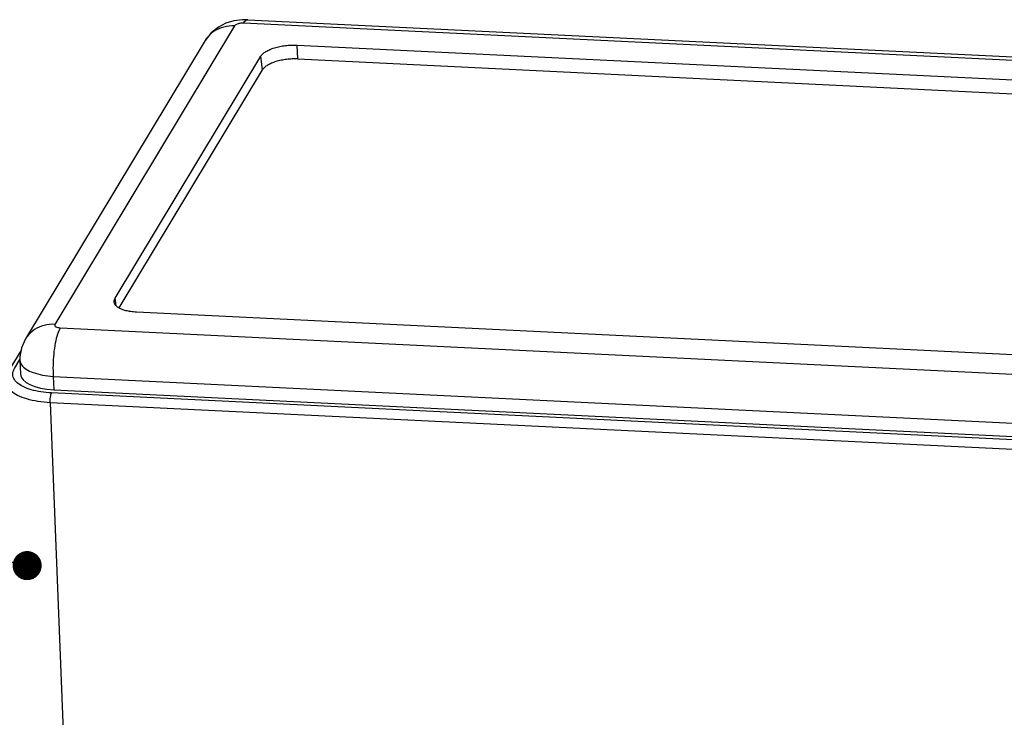
# Model space of a CAD drawing. Units: millimetres. Extents: x 1833 to 2194, y -395 to -144.
# Drawn here: x 1899 to 1965, y -342 to -295 of the extents above; entities that cross this region are included whole.
import ezdxf

# ---------------------------------------------------------------- set-up
doc = ezdxf.new("R2010")
doc.units = ezdxf.units.MM
doc.layers.add('06___PRT_ALL_SURFS', color=7, linetype='Continuous')
doc.layers.add('from', color=7, linetype='Continuous', lineweight=13)
doc.styles.get("Standard").update_dxf_attribs({"font": 'txt', "bigfont": 'gbcbig.shx'})
doc.dimstyles.new('ISO', dxfattribs={"dimscale": 0.6, "dimtxt": 2.5, "dimasz": 2.5, "dimexe": 1.25, "dimexo": 0.625, "dimtad": 0, "dimdsep": 46, "dimtxsty": 'Standard', "dimblk": 'OPEN', "dimcen": 0, "dimclrd": 4, "dimclre": 4, "dimadec": 0, "dimazin": 0, "dimtfac": 1, "dimtofl": 0, "dimtmove": 0, "dimatfit": 3, "dimfxl": 0, "dimarcsym": 0})

# ---------------------------------------------------------------- blocks, each defined once
blk = doc.blocks.new('_Open')
at = {"color": 0, "linetype": 'ByBlock', "lineweight": -2}
for p, q in [((-1, 0.167), (0, 0)), ((-1, -0.167), (0, 0)), ((0, 0), (-1, 0))]:
    blk.add_line(p, q, dxfattribs=at)

msp = doc.modelspace()

# ---------------------------------------------------------------- linework, layer by layer
at = {"color": 7, "linetype": 'Continuous'}
for p, q in [((1917.554, -297.046), (2012.67, -301.667)), ((1917.609, -297.974), (1917.554, -297.046)), ((1905.358, -314.002), (1915.118, -297.793)), ((1915.236, -298.702), (1915.118, -297.793)), ((1917.609, -297.974), (2012.724, -302.595)), ((1905.629, -314.656), (1915.236, -298.702)), ((1905.423, -314.502), (1905.358, -314.002)), ((2001.897, -319.557), (1906.782, -314.936)), ((1898.217, -318.911), (1899.051, -317.526)), ((1898.612, -318.715), (1898.979, -318.106)), ((1901.212, -319.243), (1901.246, -320.135)), ((2004.98, -325.396), (1901.103, -320.35)), ((1901.246, -320.135), (2005.097, -325.18)), ((2004.886, -326.048), (1901.01, -321.001)), ((1901.01, -321.001), (1901.939, -344.911))]:
    msp.add_line(p, q, dxfattribs=at)
msp.add_ellipse((1902.008, -318.873), major_axis=(2.993, 0.224), ratio=0.4174, start_param=3.126537, end_param=4.424039, dxfattribs=at)
for points, start_tangent, end_tangent in [([(1915.254, -297.631), (1915.459, -297.479), (1915.725, -297.342), (1916.041, -297.226), (1916.397, -297.136), (1916.777, -297.074), (1917.168, -297.044), (1917.554, -297.046)], (0.734362, 0.678758), (0.998822, -0.048523)), ([(1915.118, -297.793), (1915.254, -297.631)], (0.515848, 0.85668), (0.734362, 0.678758)), ([(1917.609, -297.974), (1917.232, -297.972), (1916.852, -298.002), (1916.481, -298.062), (1916.135, -298.15), (1915.827, -298.262), (1915.568, -298.395), (1915.368, -298.544), (1915.236, -298.702)], (-0.998822, 0.048523), (-0.515848, -0.85668)), ([(1905.296, -314.264), (1905.297, -314.167), (1905.358, -314.002)], (-0.129745, 0.991547), (0.515848, 0.85668)), ([(1906.782, -314.936), (1906.415, -314.902), (1906.082, -314.836), (1905.795, -314.742), (1905.566, -314.624), (1905.402, -314.484), (1905.311, -314.33), (1905.296, -314.264)], (-0.998822, 0.048523), (-0.129745, 0.991547)), ([(1901.103, -320.35), (1900.377, -320.277), (1899.727, -320.134), (1899.191, -319.927), (1898.796, -319.668), (1898.562, -319.369), (1898.5, -319.045), (1898.612, -318.715)], (-0.998818, 0.048608), (0.515532, 0.85687)), ([(1901.01, -321.001), (1900.176, -320.915), (1899.435, -320.749), (1898.824, -320.513), (1898.373, -320.217), (1898.105, -319.877), (1898.033, -319.59)], (-0.998665, 0.051651), (-0.047144, 0.998888)), ([(1901.01, -321.001), (1901.007, -320.814), (1901.024, -320.625), (1901.058, -320.462), (1901.103, -320.35)], (-0.066219, 0.997805), (0.515848, 0.85668))]:
    msp.add_spline(points, degree=3, dxfattribs=dict(at, start_tangent=start_tangent, end_tangent=end_tangent))
at = {"layer": '06___PRT_ALL_SURFS', "color": 7, "linetype": 'Continuous'}
for p, q in [((1914.262, -295.343), (1913.887, -295.344)), ((2017.772, -300.617), (1913.971, -295.574)), ((1914.261, -295.342), (2018.063, -300.385)), ((1913.362, -295.761), (1901.324, -315.753)), ((1911.389, -296.736), (1910.143, -298.806)), ((1910.143, -298.806), (1899.35, -316.729)), ((1901.68, -315.986), (2005.481, -321.029)), ((1898.978, -318.173), (1899.013, -319.078)), ((1901.212, -319.243), (2005.013, -324.286))]:
    msp.add_line(p, q, dxfattribs=at)
for points in [[(1913.887, -295.344), (1913.317, -295.419), (1912.784, -295.58), (1912.281, -295.833), (1911.801, -296.214), (1911.389, -296.736)], [(1899.35, -316.729), (1899.088, -317.32), (1898.98, -317.926), (1898.978, -318.173)]]:
    msp.add_lwpolyline(points, dxfattribs=at)
for points, start_tangent, end_tangent in [([(1913.971, -295.574), (1913.842, -295.575), (1913.713, -295.591), (1913.593, -295.619), (1913.49, -295.659), (1913.411, -295.707), (1913.362, -295.761)], (-0.998826, 0.048436), (-0.516209, -0.856463)), ([(1913.971, -295.574), (1914.171, -295.362), (1914.26, -295.352)], (0.515848, 0.85668), (0.997011, -0.077264)), ([(1913.362, -295.761), (1912.636, -295.832), (1911.995, -296.112), (1911.5, -296.572), (1911.389, -296.736)], (-0.998822, 0.048523), (-0.515581, -0.856841)), ([(1901.324, -315.753), (1900.598, -315.824), (1899.957, -316.104), (1899.462, -316.564), (1899.351, -316.728)], (-0.998822, 0.048523), (-0.51543, -0.856932)), ([(1901.68, -315.986), (1901.495, -316.413), (1901.344, -317.014), (1901.241, -317.732), (1901.195, -318.499), (1901.211, -319.243)], (-0.515848, -0.85668), (0.066219, -0.997805)), ([(1901.324, -315.753), (1901.308, -315.808), (1901.325, -315.861), (1901.376, -315.908), (1901.456, -315.946), (1901.56, -315.973), (1901.68, -315.986)], (-0.51556, -0.856854), (0.998817, -0.048632)), ([(1898.978, -318.173), (1899.084, -318.469), (1899.386, -318.749), (1899.865, -318.982), (1900.488, -319.15), (1901.212, -319.243)], (0.045498, -0.998964), (0.997612, -0.069073))]:
    msp.add_spline(points, degree=3, dxfattribs=dict(at, start_tangent=start_tangent, end_tangent=end_tangent))

# ---------------------------------------------------------------- leaders
at = {"layer": 'from'}
msp.add_leader([(1899.462, -331.915), (1875.926, -327.003)], dimstyle='ISO', override={"dimscale": 1, "dimasz": 1.95, "dimexo": 0.125, "dimadec": 2, "dimazin": 2, "dimldrblk": 'Dot'}, dxfattribs=at)

doc.saveas('drawing.dxf')
